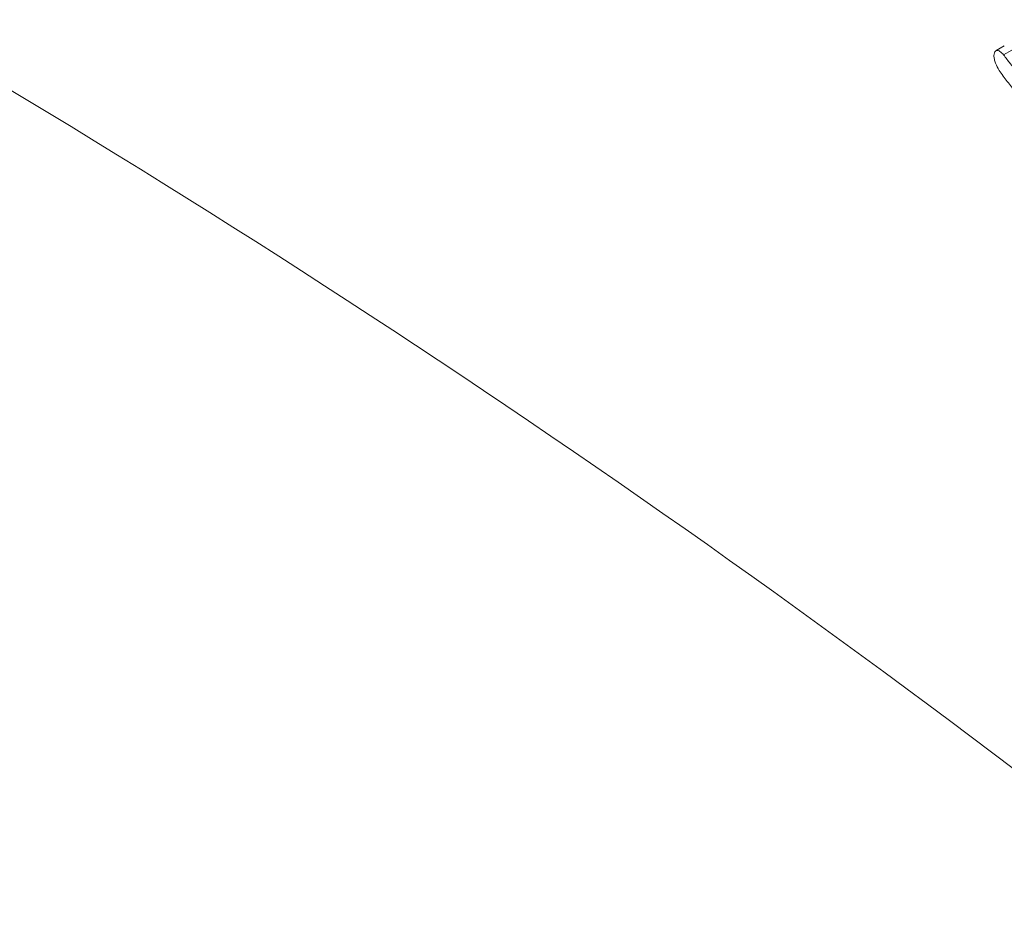
# Model space of a CAD drawing. Units: millimetres. Extents: x 6 to 589, y 9 to 411.
# Drawn here: x 533 to 535, y 299 to 301 of the extents above; entities that cross this region are included whole.
import ezdxf

# ---------------------------------------------------------------- set-up
doc = ezdxf.new("R2010")
doc.units = ezdxf.units.MM

msp = doc.modelspace()

# ---------------------------------------------------------------- linework, layer by layer
at = {"color": 7, "linetype": 'Continuous', "lineweight": 15}
for p, q in [((535.1366, 300.5648), (535.1224, 300.5566)), ((535.1498, 300.5575), (535.1355, 300.5493))]:
    msp.add_line(p, q, dxfattribs=at)
msp.add_arc((523.367, 283.7637), 19.5101, 45.76058, 63.50156, dxfattribs=at)
at = {"color": 8, "linetype": 'Continuous', "lineweight": 15}
for points, knots in [([(536.9784, 296.0153), (536.7642, 296.2316), (536.1356, 296.8666), (534.8472, 297.8422), (533.1516, 298.9312), (531.257, 299.9208), (529.1903, 300.8068), (527.1398, 301.5199), (525.1534, 302.077), (523.592, 302.4494), (522.6169, 302.6187), (522.2886, 302.6758)], [0, 0, 0, 0, 0.069168, 0.203035, 0.336159, 0.469283, 0.60315, 0.737766, 0.841424, 0.946612, 1, 1, 1, 1]), ([(536.6324, 296.0414), (536.4472, 296.1842), (535.9112, 296.5975), (534.9019, 297.2169), (533.6238, 297.8979), (532.2245, 298.5155), (530.7168, 299.0658), (529.0904, 299.5427), (527.3727, 299.934), (525.5689, 300.2327), (523.7049, 300.4311), (521.8027, 300.5248), (519.8859, 300.5119), (517.9786, 300.3932), (516.1039, 300.1722), (514.2897, 299.8555), (512.5427, 299.4502), (510.8949, 298.9657), (509.3318, 298.4139), (508.3703, 297.9904), (507.8896, 297.7787)], [0, 0, 0, 0, 0.02862, 0.082837, 0.137051, 0.191267, 0.24806, 0.304855, 0.363147, 0.422161, 0.481665, 0.541418, 0.601172, 0.660676, 0.71969, 0.777982, 0.834774, 0.89157, 0.945782, 1, 1, 1, 1]), ([(536.9784, 295.3765), (536.927, 295.4235), (536.5677, 295.7524), (535.7845, 296.3117), (534.6343, 297.0454), (533.3729, 297.7106), (532.0011, 298.3177), (530.5206, 298.8576), (528.9243, 299.3258), (527.2382, 299.7099), (525.4676, 300.0031), (523.6378, 300.1979), (521.7706, 300.2898), (519.8891, 300.2771), (518.0169, 300.1606), (516.1766, 299.9437), (514.3958, 299.6329), (512.6809, 299.235), (511.0634, 298.7594), (509.5291, 298.2178), (508.5853, 297.8021), (508.1134, 297.5942)], [0, 0, 0, 0, 0.008733, 0.061136, 0.113535, 0.165937, 0.218336, 0.27323, 0.328122, 0.384463, 0.441501, 0.499014, 0.556767, 0.614521, 0.672033, 0.729072, 0.785413, 0.840307, 0.895199, 0.947599, 1, 1, 1, 1])]:
    msp.add_open_spline(points, degree=3, knots=knots, dxfattribs=at)
at = {"color": 7, "linetype": 'Continuous', "lineweight": 15}
for points, knots in [([(520.232, 302.4974), (520.5166, 302.4629), (521.4177, 302.3539), (522.9196, 302.0885), (524.736, 301.7006), (526.5297, 301.2257), (528.2811, 300.6706), (529.8274, 300.0894), (531.1725, 299.507), (532.2854, 298.9648), (533.248, 298.4416), (533.9874, 297.9993), (534.5604, 297.6305), (535.0617, 297.2885), (535.6046, 296.8941), (536.2067, 296.4173), (536.678, 296.019), (536.9262, 295.7771), (536.9784, 295.7262)], [0, 0, 0, 0, 0.04092, 0.129515, 0.220239, 0.312823, 0.406603, 0.501532, 0.573485, 0.645322, 0.709176, 0.762965, 0.798762, 0.833527, 0.876165, 0.926788, 0.984604, 1, 1, 1, 1]), ([(535.1278, 300.5224), (535.1255, 300.5264), (535.122, 300.5326), (535.1191, 300.5417), (535.1185, 300.5482), (535.1192, 300.5521), (535.1199, 300.5539), (535.12, 300.5543)], [0, 0, 0, 0, 0.367876, 0.564366, 0.761917, 0.945667, 1, 1, 1, 1]), ([(535.12, 300.5543), (535.1209, 300.5554), (535.1224, 300.5572), (535.1258, 300.5572), (535.1302, 300.5549), (535.1334, 300.5515), (535.1355, 300.5493)], [0, 0, 0, 0, 0.259336, 0.449385, 0.638712, 1, 1, 1, 1]), ([(535.1355, 300.5493), (535.1393, 300.5442), (535.1468, 300.5339), (535.1588, 300.5203), (535.171, 300.508), (535.1794, 300.5014), (535.1835, 300.498)], [0, 0, 0, 0, 0.248853, 0.49817, 0.747391, 1, 1, 1, 1]), ([(535.1866, 300.4565), (535.1815, 300.4607), (535.1713, 300.4691), (535.1563, 300.485), (535.1417, 300.5028), (535.1325, 300.5159), (535.1278, 300.5224)], [0, 0, 0, 0, 0.249021, 0.498054, 0.747698, 1, 1, 1, 1])]:
    msp.add_open_spline(points, degree=3, knots=knots, dxfattribs=at)

doc.saveas('drawing.dxf')
